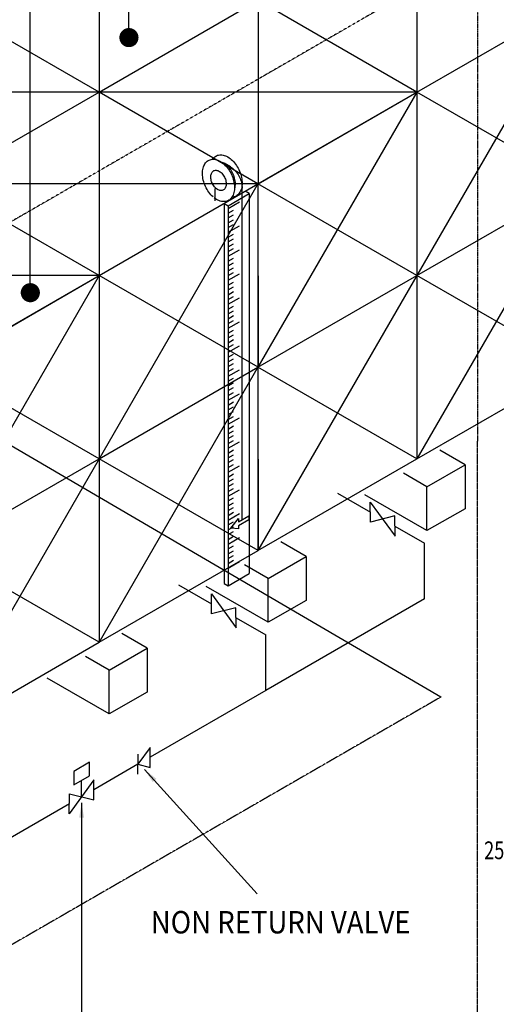
# Model space of a CAD drawing. Units: inches. Extents: x 582230 to 2243824, y -21550 to 587709.
# Drawn here: x 1458762 to 1463540, y 318407 to 328283 of the extents above; entities that cross this region are included whole.
import ezdxf
from ezdxf.enums import TextEntityAlignment as Align

# ---------------------------------------------------------------- set-up
doc = ezdxf.new("R2010")
doc.units = ezdxf.units.IN
doc.header["$LTSCALE"] = 3.5
doc.header["$MEASUREMENT"] = 0
for name, pattern in [('CENTER2', [1.125, 0.75, -0.125, 0.125, -0.125]), ('DASHDOT', [1, 0.5, -0.25, 0, -0.25]), ('DASHED', [0.6, 0.3, -0.3])]:
    doc.linetypes.add(name, pattern=pattern)
doc.layers.add('CW', color=3, linetype='Continuous')
doc.styles.add('ROMANS', font='romans.shx')
doc.styles.get("Standard").update_dxf_attribs({"font": 'simplex.shx'})
doc.dimstyles.get("Standard").update_dxf_attribs({"dimtxt": 200, "dimasz": 150, "dimexe": 0.18, "dimexo": 0.0625, "dimgap": 50, "dimtad": 1, "dimdec": 0, "dimzin": 0, "dimdsep": 46, "dimtxsty": 'Standard', "dimcen": 0.09, "dimclrd": 1, "dimclre": 1, "dimadec": 0, "dimazin": 0, "dimtfac": 1, "dimtdec": 0, "dimtofl": 0, "dimtmove": 0, "dimatfit": 3, "dimfxl": 1, "dimtolj": 1, "dimtzin": 0, "dimarcsym": 0})

# ---------------------------------------------------------------- blocks, each defined once
blk = doc.blocks.new('t3q2')
at = {"layer": 'CW', "color": 4, "linetype": 'Continuous'}
for p, q in [((969842, 89929), (971949, 91146)), ((974055, 89929), (971949, 91146)), ((971949, 88713), (969842, 89929)), ((971949, 88713), (974055, 89929))]:
    blk.add_line(p, q, dxfattribs=at)
at = {"layer": 'CW', "color": 1, "linetype": 'Continuous'}
for p, q in [((971949, 91146), (971949, 88713)), ((974055, 89929), (969842, 89929))]:
    blk.add_line(p, q, dxfattribs=at)

msp = doc.modelspace()

# ---------------------------------------------------------------- linework, layer by layer
at = {"color": 2, "linetype": 'DASHED'}
msp.add_line((1463352, 331157.8), (1463352, 324056.2), dxfattribs=at)
at = {"color": 50, "linetype": 'Continuous'}
msp.add_line((1456629.6, 325206.6), (1462985.2, 321489.2), dxfattribs=at)
at = {"layer": 'CW', "color": 1, "linetype": 'Continuous'}
for p, q in [((1459857.1, 328103), (1459857.1, 333018.9)), ((1458868.4, 325544.5), (1458868.4, 331002.5)), ((1460851.6, 326390.4), (1460965, 326455.9)), ((1460851.6, 326342.3), (1460904.6, 326372.9)), ((1460851.6, 326294.2), (1460904.6, 326324.7)), ((1460851.6, 326246.1), (1460904.6, 326276.6)), ((1460851.6, 326197.9), (1460904.6, 326228.5)), ((1460851.6, 326149.8), (1460965, 326215.3)), ((1460851.6, 326101.7), (1460904.6, 326132.3)), ((1460851.6, 326053.6), (1460904.6, 326084.2)), ((1460851.6, 326005.5), (1460904.6, 326036)), ((1460851.6, 325957.3), (1460904.6, 325987.9)), ((1460851.6, 325909.2), (1460965, 325974.7)), ((1460851.6, 325861.1), (1460904.6, 325891.7)), ((1460851.6, 325813), (1460904.6, 325843.6)), ((1460851.6, 325764.9), (1460904.6, 325795.4)), ((1460851.6, 325716.8), (1460904.6, 325747.3)), ((1460851.6, 325668.6), (1460965, 325734.1)), ((1460851.6, 325620.5), (1460904.6, 325651.1)), ((1460851.6, 325572.4), (1460904.6, 325603)), ((1460851.6, 325524.3), (1460904.6, 325554.8)), ((1460851.6, 325476.2), (1460904.6, 325506.7)), ((1460851.6, 325428), (1460965, 325493.5)), ((1460851.6, 325379.9), (1460904.6, 325410.5)), ((1460851.6, 325331.8), (1460904.6, 325362.4)), ((1460851.6, 325283.7), (1460904.6, 325314.2)), ((1460851.6, 325235.6), (1460904.6, 325266.1)), ((1460851.6, 325187.4), (1460965, 325252.9)), ((1460851.6, 325139.3), (1460904.6, 325169.9)), ((1460851.6, 325091.2), (1460904.6, 325121.8)), ((1460851.6, 325043.1), (1460904.6, 325073.6)), ((1460851.6, 324995), (1460904.6, 325025.5)), ((1460851.6, 324946.8), (1460965, 325012.3)), ((1460851.6, 324898.7), (1460904.6, 324929.3)), ((1460851.6, 324850.6), (1460904.6, 324881.2)), ((1460851.6, 324802.5), (1460904.6, 324833.1)), ((1460851.6, 324754.4), (1460904.6, 324784.9)), ((1460851.6, 324706.2), (1460965, 324771.7)), ((1460851.6, 324658.1), (1460904.6, 324688.7)), ((1460851.6, 324610), (1460904.6, 324640.6)), ((1460851.6, 324561.9), (1460904.6, 324592.5)), ((1460851.6, 324513.8), (1460904.6, 324544.3)), ((1460851.6, 324465.7), (1460965, 324531.1)), ((1460851.6, 324417.5), (1460904.6, 324448.1)), ((1460851.6, 324369.4), (1460904.6, 324400)), ((1460851.6, 324321.3), (1460904.6, 324351.9)), ((1460851.6, 324273.2), (1460904.6, 324303.7)), ((1460851.6, 324225.1), (1460965, 324290.5)), ((1460851.6, 324176.9), (1460904.6, 324207.5)), ((1460851.6, 324128.8), (1460904.6, 324159.4)), ((1460851.6, 324080.7), (1460904.6, 324111.3)), ((1460851.6, 324032.6), (1460904.6, 324063.1)), ((1460851.6, 323984.5), (1460965, 324049.9)), ((1460851.6, 323936.3), (1460904.6, 323966.9)), ((1460851.6, 323888.2), (1460904.6, 323918.8)), ((1460851.6, 323840.1), (1460904.6, 323870.7)), ((1460851.6, 323792), (1460904.6, 323822.5)), ((1460851.6, 323743.9), (1460965, 323809.3)), ((1460851.6, 323695.7), (1460904.6, 323726.3)), ((1460851.6, 323647.6), (1460904.6, 323678.2)), ((1460851.6, 323599.5), (1460904.6, 323630.1)), ((1460851.6, 323551.4), (1460904.6, 323581.9)), ((1460851.6, 323503.3), (1460965, 323568.7)), ((1460851.6, 323455.1), (1460904.6, 323485.7)), ((1460851.6, 323407), (1460904.6, 323437.6)), ((1460851.6, 323358.9), (1460904.6, 323389.5)), ((1460851.6, 323310.8), (1460904.6, 323341.4)), ((1460851.6, 323262.7), (1460965, 323328.1)), ((1460851.6, 323214.5), (1460904.6, 323245.1)), ((1460851.6, 323166.4), (1460904.6, 323197)), ((1460851.6, 323118.3), (1460904.6, 323148.9)), ((1460851.6, 323070.2), (1460904.6, 323100.8)), ((1460851.6, 323022.1), (1460965, 323087.5)), ((1460851.6, 322974), (1460904.6, 323004.5)), ((1460851.6, 322925.8), (1460904.6, 322956.4)), ((1460851.6, 322877.7), (1460904.6, 322908.3)), ((1460851.6, 322829.6), (1460904.6, 322860.2)), ((1460851.6, 322781.5), (1460965, 322846.9))]:
    msp.add_line(p, q, dxfattribs=at)
at = {"layer": 'CW', "color": 50, "linetype": 'DASHDOT'}
msp.add_line((1465518.6, 330207.3), (1457860.8, 325786.1), dxfattribs=at)
at = {"layer": 'CW', "color": 2, "linetype": 'Continuous', "extrusion": (0, 0, -1)}
for p, q in [((1460696, 326883.2), (1460702.8, 326892.3)), ((1460702.8, 326892.3), (1460710.3, 326900.5)), ((1460710.3, 326900.5), (1460718.4, 326907.6)), ((1460718.4, 326907.6), (1460727.2, 326913.7)), ((1460727.2, 326913.7), (1460736.5, 326918.7)), ((1460736.5, 326918.7), (1460746.3, 326922.6)), ((1460746.3, 326922.6), (1460756.6, 326925.3)), ((1460756.6, 326925.3), (1460767.3, 326926.9)), ((1460767.3, 326926.9), (1460778.4, 326927.4)), ((1460778.4, 326927.4), (1460789.8, 326926.7)), ((1460789.8, 326926.7), (1460801.3, 326924.8)), ((1460801.3, 326924.8), (1460813.1, 326921.8)), ((1460813.1, 326921.8), (1460824.9, 326917.6)), ((1460824.9, 326917.6), (1460836.8, 326912.4)), ((1460836.8, 326912.4), (1460848.6, 326906)), ((1460848.6, 326906), (1460860.3, 326898.7)), ((1460860.3, 326898.7), (1460871.9, 326890.3)), ((1460871.9, 326890.3), (1460883.3, 326880.9)), ((1460597, 326779.1), (1460599.8, 326792.5)), ((1460599.8, 326792.5), (1460603.4, 326805.2)), ((1460603.4, 326805.2), (1460607.8, 326817.1)), ((1460607.8, 326817.1), (1460613.1, 326828.3)), ((1460613.1, 326828.3), (1460619.2, 326838.5)), ((1460619.2, 326838.5), (1460626, 326847.8)), ((1460626, 326847.8), (1460633.6, 326856.1)), ((1460633.6, 326856.1), (1460641.8, 326863.4)), ((1460641.8, 326863.4), (1460650.7, 326869.5)), ((1460650.7, 326869.5), (1460660.1, 326874.6)), ((1460660.1, 326874.6), (1460670.1, 326878.5)), ((1460670.1, 326878.5), (1460680.6, 326881.3)), ((1460680.6, 326881.3), (1460691.4, 326882.9)), ((1460691.4, 326882.9), (1460702.7, 326883.3)), ((1460702.7, 326883.3), (1460714.2, 326882.5)), ((1460714.2, 326882.5), (1460725.9, 326880.5)), ((1460725.9, 326880.5), (1460737.8, 326877.3)), ((1460737.8, 326877.3), (1460749.8, 326873)), ((1460749.8, 326873), (1460761.8, 326867.6)), ((1460761.8, 326867.6), (1460773.8, 326861)), ((1460773.8, 326861), (1460785.7, 326853.4)), ((1460778.1, 326858.4), (1460788.8, 326854.6)), ((1460785.7, 326853.4), (1460797.4, 326844.8)), ((1460788.8, 326854.6), (1460799.5, 326849.7)), ((1460797.4, 326844.8), (1460808.8, 326835.1)), ((1460799.5, 326849.7), (1460810.2, 326843.7)), ((1460808.8, 326835.1), (1460820, 326824.6)), ((1460810.2, 326843.7), (1460820.7, 326836.7)), ((1460820, 326824.6), (1460830.8, 326813.2)), ((1460820.7, 326836.7), (1460831.1, 326828.7)), ((1460830.8, 326813.2), (1460841.2, 326801)), ((1460831.1, 326828.7), (1460841.2, 326819.7)), ((1460841.2, 326819.7), (1460850.9, 326809.8)), ((1460841.2, 326801), (1460851, 326788.1)), ((1460850.9, 326809.8), (1460860.3, 326799.1)), ((1460860.3, 326799.1), (1460869.1, 326787.7)), ((1460883.3, 326880.9), (1460894.4, 326870.7)), ((1460894.4, 326870.7), (1460905.1, 326859.6)), ((1460905.1, 326859.6), (1460915.4, 326847.7)), ((1460915.4, 326847.7), (1460925.3, 326835.1)), ((1460925.3, 326835.1), (1460934.6, 326821.8)), ((1460934.6, 326821.8), (1460943.4, 326808)), ((1460943.4, 326808), (1460951.6, 326793.6)), ((1460951.6, 326793.6), (1460959.1, 326778.8)), ((1460594.1, 326735.7), (1460594.2, 326750.6)), ((1460594.9, 326720.4), (1460594.1, 326735.7)), ((1460594.2, 326750.6), (1460595.1, 326765.2)), ((1460596.6, 326704.8), (1460594.9, 326720.4)), ((1460595.1, 326765.2), (1460597, 326779.1)), ((1460599.2, 326689), (1460596.6, 326704.8)), ((1460677.6, 326701.5), (1460677.8, 326711.8)), ((1460678.4, 326690.8), (1460677.6, 326701.5)), ((1460677.8, 326711.8), (1460678.9, 326721.7)), ((1460678.9, 326721.7), (1460680.8, 326730.9)), ((1460680.8, 326730.9), (1460683.7, 326739.5)), ((1460683.7, 326739.5), (1460687.3, 326747.2)), ((1460687.3, 326747.2), (1460691.8, 326754)), ((1460691.8, 326754), (1460697, 326759.9)), ((1460697, 326759.9), (1460702.9, 326764.7)), ((1460702.9, 326764.7), (1460709.3, 326768.4)), ((1460709.3, 326768.4), (1460716.3, 326770.9)), ((1460716.3, 326770.9), (1460723.8, 326772.3)), ((1460723.8, 326772.3), (1460731.6, 326772.5)), ((1460731.6, 326772.5), (1460739.7, 326771.5)), ((1460739.7, 326771.5), (1460748, 326769.3)), ((1460748, 326769.3), (1460756.3, 326765.9)), ((1460756.3, 326765.9), (1460764.7, 326761.4)), ((1460764.7, 326761.4), (1460772.9, 326755.8)), ((1460772.9, 326755.8), (1460780.9, 326749.3)), ((1460780.9, 326749.3), (1460788.6, 326741.8)), ((1460788.6, 326741.8), (1460795.9, 326733.5)), ((1460795.9, 326733.5), (1460802.7, 326724.4)), ((1460802.7, 326724.4), (1460809, 326714.7)), ((1460809, 326714.7), (1460814.6, 326704.5)), ((1460814.6, 326704.5), (1460819.5, 326693.9)), ((1460819.5, 326693.9), (1460823.6, 326683)), ((1460851, 326788.1), (1460860.4, 326774.5)), ((1460860.4, 326774.5), (1460869.1, 326760.3)), ((1460869.1, 326787.7), (1460877.5, 326775.6)), ((1460869.1, 326760.3), (1460877.3, 326745.6)), ((1460877.3, 326745.6), (1460884.7, 326730.6)), ((1460877.5, 326775.6), (1460885.3, 326763)), ((1460884.7, 326730.6), (1460891.4, 326715.1)), ((1460885.3, 326763), (1460892.4, 326749.8)), ((1460891.4, 326715.1), (1460897.3, 326699.4)), ((1460892.4, 326749.8), (1460898.8, 326736.3)), ((1460897.3, 326699.4), (1460902.5, 326683.6)), ((1460898.8, 326736.3), (1460904.5, 326722.4)), ((1460904.5, 326722.4), (1460909.5, 326708.4)), ((1460909.5, 326708.4), (1460913.6, 326694.2)), ((1460913.6, 326694.2), (1460916.9, 326680)), ((1460959.1, 326778.8), (1460965.9, 326763.6)), ((1460965.9, 326763.6), (1460972, 326748.2)), ((1460972, 326748.2), (1460977.4, 326732.6)), ((1460977.4, 326732.6), (1460981.9, 326716.9)), ((1460981.9, 326716.9), (1460985.6, 326701.2)), ((1460985.6, 326701.2), (1460988.4, 326685.6)), ((1460602.7, 326673), (1460599.2, 326689)), ((1460607, 326657.1), (1460602.7, 326673)), ((1460612.1, 326641.3), (1460607, 326657.1)), ((1460618.1, 326625.6), (1460612.1, 326641.3)), ((1460624.8, 326610.2), (1460618.1, 326625.6)), ((1460632.2, 326595.1), (1460624.8, 326610.2)), ((1460640.3, 326580.4), (1460632.2, 326595.1)), ((1460680, 326679.8), (1460678.4, 326690.8)), ((1460682.5, 326668.8), (1460680, 326679.8)), ((1460685.8, 326657.7), (1460682.5, 326668.8)), ((1460690, 326646.8), (1460685.8, 326657.7)), ((1460694.9, 326636.2), (1460690, 326646.8)), ((1460700.5, 326626), (1460694.9, 326636.2)), ((1460706.8, 326616.3), (1460700.5, 326626)), ((1460713.6, 326607.2), (1460706.8, 326616.3)), ((1460720.9, 326598.9), (1460713.6, 326607.2)), ((1460728.6, 326591.4), (1460720.9, 326598.9)), ((1460822.1, 326593.5), (1460817.7, 326586.7)), ((1460825.8, 326601.3), (1460822.1, 326593.5)), ((1460823.6, 326683), (1460827, 326672)), ((1460828.6, 326609.8), (1460825.8, 326601.3)), ((1460827, 326672), (1460829.5, 326660.9)), ((1460830.6, 326619.1), (1460828.6, 326609.8)), ((1460829.5, 326660.9), (1460831.1, 326650)), ((1460831.7, 326628.9), (1460830.6, 326619.1)), ((1460831.1, 326650), (1460831.9, 326639.3)), ((1460831.9, 326639.3), (1460831.7, 326628.9)), ((1460902.5, 326683.6), (1460906.8, 326667.7)), ((1460906.8, 326667.7), (1460910.3, 326651.8)), ((1460910.3, 326651.8), (1460912.9, 326636)), ((1460912.9, 326636), (1460914.6, 326620.4)), ((1460914.6, 326620.4), (1460915.4, 326605)), ((1460915.4, 326605), (1460915.3, 326590.1)), ((1460918.1, 326600.1), (1460915.3, 326588.5)), ((1460916.9, 326680), (1460919.3, 326665.9)), ((1460920.1, 326612.4), (1460918.1, 326600.1)), ((1460919.3, 326665.9), (1460920.8, 326652)), ((1460921.3, 326625.1), (1460920.1, 326612.4)), ((1460920.8, 326652), (1460921.5, 326638.4)), ((1460921.5, 326638.4), (1460921.3, 326625.1)), ((1460987.4, 326597.9), (1460984.2, 326585.1)), ((1460989.7, 326611.4), (1460987.4, 326597.9)), ((1460988.4, 326685.6), (1460990.4, 326670.1)), ((1460991.2, 326625.4), (1460989.7, 326611.4)), ((1460990.4, 326670.1), (1460991.6, 326654.8)), ((1460991.8, 326639.9), (1460991.2, 326625.4)), ((1460991.6, 326654.8), (1460991.8, 326639.9)), ((1460649.1, 326566.2), (1460640.3, 326580.4)), ((1460658.4, 326552.6), (1460649.1, 326566.2)), ((1460668.3, 326539.7), (1460658.4, 326552.6)), ((1460678.7, 326527.5), (1460668.3, 326539.7)), ((1460689.5, 326516.1), (1460678.7, 326527.5)), ((1460700.7, 326505.6), (1460689.5, 326516.1)), ((1460723.8, 326487.3), (1460712.1, 326496)), ((1460736.6, 326584.9), (1460728.6, 326591.4)), ((1460744.8, 326579.3), (1460736.6, 326584.9)), ((1460753.1, 326574.8), (1460744.8, 326579.3)), ((1460761.5, 326571.5), (1460753.1, 326574.8)), ((1460769.8, 326569.3), (1460761.5, 326571.5)), ((1460777.9, 326568.2), (1460769.8, 326569.3)), ((1460785.7, 326568.4), (1460777.9, 326568.2)), ((1460793.1, 326569.8), (1460785.7, 326568.4)), ((1460800.1, 326572.3), (1460793.1, 326569.8)), ((1460806.6, 326576), (1460800.1, 326572.3)), ((1460812.5, 326580.8), (1460806.6, 326576)), ((1460817.7, 326586.7), (1460812.5, 326580.8)), ((1460890.3, 326502.2), (1460883.4, 326492.9)), ((1460900.8, 326502.7), (1460889.9, 326501.6)), ((1460896.4, 326512.5), (1460890.3, 326502.2)), ((1460901.6, 326523.6), (1460896.4, 326512.5)), ((1460911.3, 326504.9), (1460900.8, 326502.7)), ((1460906.1, 326535.5), (1460901.6, 326523.6)), ((1460909.7, 326548.2), (1460906.1, 326535.5)), ((1460912.5, 326561.6), (1460909.7, 326548.2)), ((1460921.3, 326508.3), (1460911.3, 326504.9)), ((1460914.3, 326575.6), (1460912.5, 326561.6)), ((1460915.3, 326590.1), (1460914.3, 326575.6)), ((1460930.9, 326512.8), (1460921.3, 326508.3)), ((1460939.9, 326518.4), (1460930.9, 326512.8)), ((1460948.4, 326525.1), (1460939.9, 326518.4)), ((1460956.1, 326532.8), (1460948.4, 326525.1)), ((1460963.3, 326541.5), (1460956.1, 326532.8)), ((1460969.6, 326551.1), (1460963.3, 326541.5)), ((1460975.3, 326561.6), (1460969.6, 326551.1)), ((1460980.1, 326573), (1460975.3, 326561.6)), ((1460984.2, 326585.1), (1460980.1, 326573)), ((1460735.7, 326479.7), (1460723.8, 326487.3)), ((1460747.7, 326473.1), (1460735.7, 326479.7)), ((1460759.7, 326467.7), (1460747.7, 326473.1)), ((1460771.7, 326463.4), (1460759.7, 326467.7)), ((1460783.6, 326460.2), (1460771.7, 326463.4)), ((1460795.3, 326458.2), (1460783.6, 326460.2)), ((1460806.8, 326457.4), (1460795.3, 326458.2)), ((1460818.1, 326457.8), (1460806.8, 326457.4)), ((1460828.9, 326459.4), (1460818.1, 326457.8)), ((1460839.4, 326462.2), (1460828.9, 326459.4)), ((1460849.3, 326466.1), (1460839.4, 326462.2)), ((1460858.8, 326471.2), (1460849.3, 326466.1)), ((1460867.7, 326477.4), (1460858.8, 326471.2)), ((1460875.9, 326484.6), (1460867.7, 326477.4)), ((1460883.4, 326492.9), (1460875.9, 326484.6))]:
    msp.add_line(p, q, dxfattribs=at)
at = {"layer": 'CW', "color": 8, "linetype": 'Continuous'}
for p, q in [((1460874.4, 326806.6), (1460812.4, 326842.3)), ((1460990.9, 323266.4), (1460990.9, 326596.9)), ((1460716.7, 326589.5), (1460716.7, 326464.5))]:
    msp.add_line(p, q, dxfattribs=at)
at = {"layer": 'CW', "color": 8, "linetype": 'Continuous', "extrusion": (0, 0, -1)}
for p, q in [((1460874.4, 326806.6), (1460884.9, 326800.1)), ((1460884.9, 326800.1), (1460895.3, 326792.6)), ((1460895.3, 326792.6), (1460905.4, 326784.1)), ((1460905.4, 326784.1), (1460915.3, 326774.8)), ((1460915.3, 326774.8), (1460924.8, 326764.6)), ((1460924.8, 326764.6), (1460933.9, 326753.6)), ((1460933.9, 326753.6), (1460942.4, 326742)), ((1460942.4, 326742), (1460950.5, 326729.7)), ((1460950.5, 326729.7), (1460957.9, 326716.9)), ((1460957.9, 326716.9), (1460964.7, 326703.7)), ((1460964.7, 326703.7), (1460970.8, 326690.1)), ((1460970.8, 326690.1), (1460976.1, 326676.3)), ((1460976.1, 326676.3), (1460980.6, 326662.2)), ((1460980.6, 326662.2), (1460984.4, 326648.2)), ((1460984.4, 326648.2), (1460987.3, 326634.1)), ((1460987.3, 326634.1), (1460989.4, 326620.2)), ((1460989.4, 326620.2), (1460990.6, 326606.5)), ((1460990.6, 326606.5), (1460990.9, 326593.1))]:
    msp.add_line(p, q, dxfattribs=at)
at = {"layer": 'CW', "color": 2, "linetype": 'Continuous'}
for p, q in [((1460851.6, 326416.8), (1461062.5, 326538.5)), ((1461062.5, 326538.5), (1461022.6, 326561.6)), ((1461062.5, 326538.5), (1461062.5, 322726.2)), ((1460811.8, 326439.8), (1460811.8, 322627.5)), ((1460811.8, 326439.8), (1460851.6, 326416.8)), ((1460851.6, 326416.8), (1460851.6, 322604.5)), ((1462820.6, 322472.6), (1462820.6, 323032.3)), ((1460851.6, 322604.5), (1461062.5, 322726.2)), ((1460354.6, 322615.6), (1460685.1, 322424.8)), ((1460811.8, 322627.5), (1460851.6, 322604.5)), ((1462820.6, 322472.6), (1461227.9, 321553)), ((1460931, 322284.1), (1461227.9, 322112.7)), ((1461227.9, 321553), (1461227.9, 322112.7))]:
    msp.add_line(p, q, dxfattribs=at)
at = {"layer": 'CW', "color": 50, "linetype": 'CENTER2'}
for p, q in [((1463352, 321568.2), (1463352, 324056.2)), ((1463352, 317187.4), (1463352, 321568.2)), ((1462985.2, 321489.2), (1449131.1, 313490.5))]:
    msp.add_line(p, q, dxfattribs=at)
at = {"layer": 'CW', "color": 6, "linetype": 'Continuous'}
for p, q in [((1463226.5, 323818.5), (1462972.9, 323964.9)), ((1462845, 323598.3), (1462608.6, 323734.8)), ((1462845, 323157.8), (1462223.7, 323516.5)), ((1461633.8, 322898.9), (1461380.2, 323045.4)), ((1461252.3, 322678.7), (1461015.9, 322815.2)), ((1461252.3, 322238.2), (1460631, 322596.9)), ((1460041, 321979.4), (1459787.4, 322125.8)), ((1459659.6, 321759.1), (1459423.2, 321895.6)), ((1459659.6, 321318.7), (1459038.3, 321677.4))]:
    msp.add_line(p, q, dxfattribs=at)
at = {"layer": 'CW', "color": 50, "linetype": 'Continuous'}
for p, q in [((1461947.4, 323535.2), (1462277.8, 323344.4)), ((1462523.7, 323203.7), (1462820.6, 323032.3))]:
    msp.add_line(p, q, dxfattribs=at)
at = {"layer": 'CW', "color": 3, "linetype": 'Continuous'}
for p, q in [((1460879.3, 323182.4), (1460956.4, 323279)), ((1460956.4, 323246.5), (1461057.9, 323305.1)), ((1460956.4, 323279), (1460956.4, 323246.5)), ((1461057.9, 323265.9), (1460956.4, 323207.4)), ((1461057.9, 323305.1), (1461057.9, 323265.9)), ((1460956.4, 323174.8), (1460879.3, 323182.4)), ((1460956.4, 323207.4), (1460956.4, 323174.8))]:
    msp.add_line(p, q, dxfattribs=at)
at = {"layer": 'CW', "color": 150, "linetype": 'Continuous'}
for p, q in [((1461227.9, 321553), (1460070.5, 320884.8)), ((1459947.5, 320813.8), (1459505.7, 320558.7)), ((1459382.7, 320487.7), (1459382.7, 320652.2)), ((1459259.7, 320416.7), (1456437.7, 318787.4))]:
    msp.add_line(p, q, dxfattribs=at)
at = {"layer": 'CW', "color": 1, "linetype": 'Continuous', "const_width": 96}
for points in [[(1459809.1, 328103, 1), (1459905.1, 328103, 1)], [(1458820.4, 325544.5, 1), (1458916.5, 325544.5, 1)]]:
    msp.add_lwpolyline(points, format="xyb", close=True, dxfattribs=at)
at = {"layer": 'CW', "color": 6, "linetype": 'Continuous'}
for points in [[(1462845, 323598.3), (1463226.5, 323818.5), (1463226.5, 323378), (1462845, 323157.8)], [(1461252.3, 322678.7), (1461633.8, 322898.9), (1461633.8, 322458.5), (1461252.3, 322238.2)], [(1459659.6, 321759.1), (1460041, 321979.4), (1460041, 321538.9), (1459659.6, 321318.7)]]:
    msp.add_lwpolyline(points, close=True, dxfattribs=at)
at = {"layer": 'CW', "color": 50, "linetype": 'Continuous'}
msp.add_lwpolyline([(1462278.9, 323241.3), (1462276.8, 323443.1), (1462524.8, 323102.8), (1462522.7, 323304.6)], close=True, dxfattribs=at)
at = {"layer": 'CW', "color": 2, "linetype": 'Continuous'}
msp.add_lwpolyline([(1460686.2, 322321.8), (1460684, 322523.6), (1460932.1, 322183.2), (1460930, 322385)], close=True, dxfattribs=at)
at = {"layer": 'CW', "color": 150, "linetype": 'Continuous'}
for points in [[(1459947.5, 320813.8), (1460069.4, 320782.2), (1460071.5, 320984), (1459947.5, 320813.8)], [(1459504.6, 320456.1), (1459506.7, 320657.9), (1459258.7, 320317.5), (1459260.8, 320519.3)]]:
    msp.add_lwpolyline(points, close=True, dxfattribs=at)
for points in [[(1459946.5, 320714.6), (1459948.6, 320916.4)], [(1459461.5, 320697.7), (1459461.5, 320834.2), (1459303.9, 320743.2), (1459303.9, 320606.7), (1459461.5, 320697.7)]]:
    msp.add_lwpolyline(points, dxfattribs=at)

# ---------------------------------------------------------------- block references
at = {"layer": 'CW', "color": 4, "linetype": 'Continuous', "xscale": 0.7559999999994034, "yscale": 0.7560000000000001, "zscale": 0.7560000000000001}
for p in [(724765.1, 260488.1), (727950.5, 260488.1), (723172.3, 259568.5), (726357.8, 259568.5), (724765.1, 258649), (723172.3, 257729.4)]:
    msp.add_blockref('t3q2', p, dxfattribs=at)
at = {"layer": 'CW', "color": 4, "linetype": 'Continuous', "xscale": -0.7560000000003059, "yscale": 0.7560000000000001, "zscale": 0.7560000000000001, "rotation": 239.9999999999599}
for p in [(1037265.3, -275260.8), (1035672.5, -276180.4), (1034079.8, -277099.9), (1037265.3, -277099.9), (1032487.1, -278019.5), (1035672.5, -278019.5), (1034079.8, -278939), (1032487.1, -279858.6)]:
    msp.add_blockref('t3q2', p, dxfattribs=at)

# ---------------------------------------------------------------- texts
at = {"layer": 'CW', "color": 1, "linetype": 'Continuous', "style": 'ROMANS', "width": 0.75}
msp.add_text('25%%C', height=178.5, dxfattribs=at).set_placement((1463587, 319862.3), align=Align.CENTER)
at = {"layer": 'CW', "color": 2, "style": 'ROMANS', "width": 0.9}
msp.add_text('NON RETURN VALVE', height=225, dxfattribs=at).set_placement((1460076.1, 319117.5))

# ---------------------------------------------------------------- leaders
at = {"layer": 'CW', "color": 1, "linetype": 'Continuous'}
for points in [[(1460013, 320763.1), (1461141.9, 319514.9)], [(1459382.7, 320427.2), (1459382.7, 317988.2), (1459931.7, 317988.2)]]:
    msp.add_leader(points, dimstyle='Standard', override={"dimgap": 50, "dimtad": 0}, dxfattribs=at)

doc.saveas('drawing.dxf')
